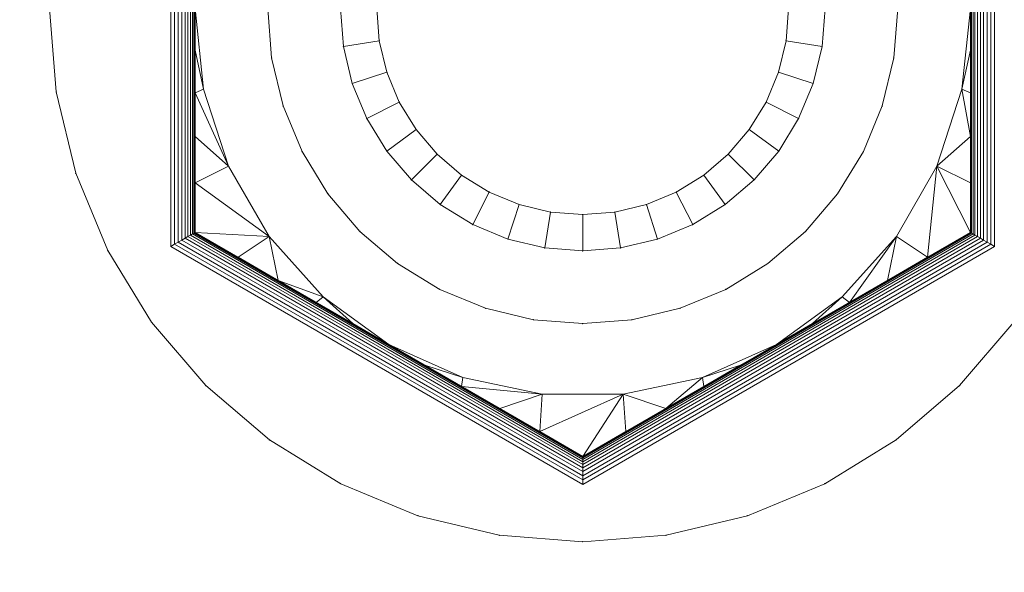
# Model space of a CAD drawing. Units: millimetres. Extents: x -746 to 4549, y 183 to 5678.
# Drawn here: x 2323 to 2343, y 2308 to 2320 of the extents above; entities that cross this region are included whole.
import ezdxf

# ---------------------------------------------------------------- set-up
doc = ezdxf.new("R2010")
doc.units = ezdxf.units.MM
for name, color, linetype, lineweight in [('0_Pen_No__3', 7, 'Continuous', 20), ('0_Pen_No__61', 7, 'Continuous', 20), ('2D Drafting - General_Pen_No__1', 7, 'Continuous', 20), ('Structural - Bearing_Pen_No__87', 7, 'Continuous', 20), ('Structural - Bearing_Pen_No__89', 7, 'Continuous', 20)]:
    doc.layers.add(name, color=color, linetype=linetype, lineweight=lineweight)
for name, color, linetype in [('Dimensions', 7, 'Continuous'), ('Safetyarea', 131, 'Continuous'), ('Structural - Bearing', 7, 'Continuous')]:
    doc.layers.add(name, color=color, linetype=linetype)
doc.styles.get("Standard").update_dxf_attribs({"font": 'arial.ttf'})
doc.dimstyles.new('Leikkiset keinu', dxfattribs={"dimtxt": 150, "dimasz": 2.5, "dimexe": 0.06, "dimexo": 0.625, "dimtad": 0, "dimtih": 1, "dimtoh": 1, "dimdec": 0, "dimtxsty": 'Standard', "dimcen": 2.5, "dimadec": 0, "dimazin": 0, "dimtfac": 1, "dimtmove": 0, "dimatfit": 3, "dimfxl": 1, "dimarcsym": 0})

# ---------------------------------------------------------------- blocks, each defined once
blk = doc.blocks.new('Slab_1', base_point=(15004.587, -7036.393))
at = {"layer": 'Structural - Bearing_Pen_No__89', "linetype": 'Continuous', "flags": 128}
blk.add_lwpolyline([(15004.587, -7036.393, 1), (16192.587, -7036.393, 1)], format="xyb", close=True, dxfattribs=at)
blk = doc.blocks.new('Wall_1', base_point=(16198.587, -7036.393))
at = {"layer": 'Structural - Bearing_Pen_No__87', "linetype": 'Continuous'}
for radius in [600, 594]:
    blk.add_arc((15598.587, -7036.393), radius, 0, 180, dxfattribs=at)
blk = doc.blocks.new('base flancis_299')
at = {"layer": '0_Pen_No__61', "linetype": 'Continuous'}
for p, q in [((-120.627, 42.082), (-120.547, 41.065)), ((-120.547, 41.065), (-120.627, 42.082)), ((-120.547, 41.065), (-120.627, 42.082)), ((-120.627, 42.082), (-120.547, 41.065)), ((-107.627, 42.082), (-107.707, 41.065)), ((-107.707, 41.065), (-107.627, 42.082)), ((-107.627, 42.082), (-107.707, 41.065)), ((-107.707, 41.065), (-107.627, 42.082)), ((-120.309, 40.073), (-120.547, 41.065)), ((-120.547, 41.065), (-120.309, 40.073)), ((-120.309, 40.073), (-120.547, 41.065)), ((-120.547, 41.065), (-120.309, 40.073)), ((-107.707, 41.065), (-107.945, 40.073)), ((-107.945, 40.073), (-107.707, 41.065)), ((-107.945, 40.073), (-107.707, 41.065)), ((-107.707, 41.065), (-107.945, 40.073)), ((-119.918, 39.131), (-120.309, 40.073)), ((-120.309, 40.073), (-119.918, 39.131)), ((-119.918, 39.131), (-120.309, 40.073)), ((-120.309, 40.073), (-119.918, 39.131)), ((-107.945, 40.073), (-108.335, 39.131)), ((-108.335, 39.131), (-107.945, 40.073)), ((-107.945, 40.073), (-108.335, 39.131)), ((-108.335, 39.131), (-107.945, 40.073)), ((-119.918, 39.131), (-119.385, 38.261)), ((-119.385, 38.261), (-119.918, 39.131)), ((-119.385, 38.261), (-119.918, 39.131)), ((-119.918, 39.131), (-119.385, 38.261)), ((-108.335, 39.131), (-108.868, 38.261)), ((-108.868, 38.261), (-108.335, 39.131)), ((-108.335, 39.131), (-108.868, 38.261)), ((-108.868, 38.261), (-108.335, 39.131)), ((-118.723, 37.486), (-119.385, 38.261)), ((-119.385, 38.261), (-118.723, 37.486)), ((-118.723, 37.486), (-119.385, 38.261)), ((-119.385, 38.261), (-118.723, 37.486)), ((-108.868, 38.261), (-109.531, 37.486)), ((-109.531, 37.486), (-108.868, 38.261)), ((-109.531, 37.486), (-108.868, 38.261)), ((-108.868, 38.261), (-109.531, 37.486)), ((-118.723, 37.486), (-117.947, 36.823)), ((-117.947, 36.823), (-118.723, 37.486)), ((-117.947, 36.823), (-118.723, 37.486)), ((-118.723, 37.486), (-117.947, 36.823)), ((-109.531, 37.486), (-110.306, 36.823)), ((-110.306, 36.823), (-109.531, 37.486)), ((-109.531, 37.486), (-110.306, 36.823)), ((-110.306, 36.823), (-109.531, 37.486)), ((-117.078, 36.29), (-117.947, 36.823)), ((-117.947, 36.823), (-117.078, 36.29)), ((-117.078, 36.29), (-117.947, 36.823)), ((-117.947, 36.823), (-117.078, 36.29)), ((-110.306, 36.823), (-111.176, 36.29)), ((-111.176, 36.29), (-110.306, 36.823)), ((-111.176, 36.29), (-110.306, 36.823)), ((-110.306, 36.823), (-111.176, 36.29)), ((-116.135, 35.9), (-117.078, 36.29)), ((-117.078, 36.29), (-116.135, 35.9)), ((-116.135, 35.9), (-117.078, 36.29)), ((-117.078, 36.29), (-116.135, 35.9)), ((-111.176, 36.29), (-112.118, 35.9)), ((-112.118, 35.9), (-111.176, 36.29)), ((-111.176, 36.29), (-112.118, 35.9)), ((-112.118, 35.9), (-111.176, 36.29)), ((-116.135, 35.9), (-115.144, 35.662)), ((-115.144, 35.662), (-116.135, 35.9)), ((-115.144, 35.662), (-116.135, 35.9)), ((-116.135, 35.9), (-115.144, 35.662)), ((-112.118, 35.9), (-113.11, 35.662)), ((-113.11, 35.662), (-112.118, 35.9)), ((-112.118, 35.9), (-113.11, 35.662)), ((-113.11, 35.662), (-112.118, 35.9)), ((-114.127, 35.582), (-115.144, 35.662)), ((-115.144, 35.662), (-114.127, 35.582)), ((-114.127, 35.582), (-115.144, 35.662)), ((-115.144, 35.662), (-114.127, 35.582)), ((-113.11, 35.662), (-114.127, 35.582)), ((-114.127, 35.582), (-113.11, 35.662)), ((-114.127, 35.582), (-113.11, 35.662)), ((-113.11, 35.662), (-114.127, 35.582))]:
    blk.add_line(p, q, dxfattribs=at)
for p in [(-120.547, 41.065), (-107.707, 41.065), (-120.309, 40.073), (-107.945, 40.073), (-119.918, 39.131), (-108.335, 39.131), (-119.385, 38.261), (-108.868, 38.261), (-118.723, 37.486), (-109.531, 37.486), (-117.947, 36.823), (-110.306, 36.823), (-117.078, 36.29), (-111.176, 36.29), (-116.135, 35.9), (-112.118, 35.9), (-115.144, 35.662), (-114.127, 35.582), (-114.127, 35.582), (-113.11, 35.662)]:
    blk.add_point(p, dxfattribs=at)
blk = doc.blocks.new('hex collar nut 1.5d height_din_DIN 6331-M10-N')
at = {"layer": '0_Pen_No__3', "linetype": 'Continuous'}
for p, q in [((-8.5, -4.907, -7.5), (-8.5, 4.907, -7.5)), ((-8.5, 4.907, -7.5), (-8.5, -4.907, -7.5)), ((8.5, 4.907, -7.5), (8.5, -4.907, -7.5)), ((8.5, -4.907, -7.5), (8.5, 4.907, -7.5)), ((-8.422, 4.862, -7.5), (-8.422, -4.862, -7.5)), ((-8.345, -4.818, -7.5), (-8.345, 4.818, -7.5)), ((-8.273, -4.776, -7.5), (-8.273, 4.776, -7.5)), ((-8.206, 4.738, -7.5), (-8.206, -4.738, -7.5)), ((-8.146, -4.703, -7.5), (-8.146, 4.703, -7.5)), ((-8.095, 4.674, -7.5), (-8.095, -4.674, -7.5)), ((8.095, 4.674, -7.5), (8.095, -4.674, -7.5)), ((8.095, -4.674, -7.5), (8.095, 4.674, -7.5)), ((8.146, -4.703, -7.5), (8.146, 4.703, -7.5)), ((8.146, 4.703, -7.5), (8.146, -4.703, -7.5)), ((8.206, 4.738, -7.5), (8.206, -4.738, -7.5)), ((8.206, -4.738, -7.5), (8.206, 4.738, -7.5)), ((8.273, -4.776, -7.5), (8.273, 4.776, -7.5)), ((8.273, 4.776, -7.5), (8.273, -4.776, -7.5)), ((8.345, -4.818, -7.5), (8.345, 4.818, -7.5)), ((8.422, 4.862, -7.5), (8.422, -4.862, -7.5)), ((8.422, -4.862, -7.5), (8.422, 4.862, -7.5)), ((-8.054, -4.65, -7.5), (-8.054, 4.65, -7.5)), ((-8.024, -4.633, -7.5), (-8.024, 4.633, -7.5)), ((-8.006, 4.622, -7.5), (-8.006, -4.622, -7.5)), ((-8, 4.619, -7.5), (-8, -4.619, -7.5)), ((-8, -4.619, -7.5), (-8, 4.619, -7.5)), ((8, -4.619, -7.5), (8, 4.619, -7.5)), ((8, 4.619, -7.5), (8, -4.619, -7.5)), ((8.006, 4.622, -7.5), (8.006, -4.622, -7.5)), ((8.006, -4.622, -7.5), (8.006, 4.622, -7.5)), ((8.024, -4.633, -7.5), (8.024, 4.633, -7.5)), ((8.024, 4.633, -7.5), (8.024, -4.633, -7.5)), ((8.054, -4.65, -7.5), (8.054, 4.65, -7.5)), ((-10.865, -1.721, -7.5), (-11, 0, -7.5)), ((-11, 0, -7.5), (-10.865, -1.721, -7.5)), ((-8, 0, -7.5), (-7.825, -1.663, -7.5)), ((-7.825, -1.663, -7.5), (-8, 0, -7.5)), ((-8, 0, -7.5), (-8, -0.86, -7.5)), ((-4.938, -0.782, -7.5), (-5, 0, -7.5)), ((-4.938, -0.782, -7.5), (-5, 0, -7.5)), ((-4.25, 0, -7.5), (-4.198, -0.665, -7.5)), ((4.25, 0, -7.5), (4.198, -0.665, -7.5)), ((4.25, 0, -7.5), (4.198, -0.665, -7.5)), ((4.198, -0.665, -7.5), (4.25, 0, -7.5)), ((5, 0, -7.5), (4.938, -0.782, -7.5)), ((4.938, -0.782, -7.5), (5, 0, -7.5)), ((4.938, -0.782, -7.5), (5, 0, -7.5)), ((5, 0, -7.5), (4.938, -0.782, -7.5)), ((4.938, -0.782, -7.5), (5, 0, -7.5)), ((8, 0, -7.5), (8, -0.86, -7.5)), ((-10.865, -1.721, -7.5), (-11, 0, -7.5)), ((-11, 0, -7.5), (-10.865, -1.721, -7.5)), ((-8, -0.86, -7.5), (-8, 0, -7.5)), ((-5, 0, -7.5), (-4.938, -0.782, -7.5)), ((-4.938, -0.782, -7.5), (-5, 0, -7.5)), ((-5, 0, -7.5), (-4.938, -0.782, -7.5)), ((-5, 0, -7.5), (-4.938, -0.782, -7.5)), ((-4.198, -0.665, -7.5), (-4.25, 0, -7.5)), ((-4.25, 0, -7.5), (-4.198, -0.665, -7.5)), ((-4.198, -0.665, -7.5), (-4.25, 0, -7.5)), ((4.198, -0.665, -7.5), (4.25, 0, -7.5)), ((5, 0, -7.5), (4.938, -0.782, -7.5)), ((7.825, -1.663, -7.5), (8, 0, -7.5)), ((8, 0, -7.5), (7.825, -1.663, -7.5)), ((8, -0.86, -7.5), (8, 0, -7.5)), ((-4.198, -0.665, -7.5), (-4.938, -0.782, -7.5)), ((-4.198, -0.665, -7.5), (-4.938, -0.782, -7.5)), ((-4.755, -1.545, -7.5), (-4.938, -0.782, -7.5)), ((-4.938, -0.782, -7.5), (-4.755, -1.545, -7.5)), ((-4.755, -1.545, -7.5), (-4.938, -0.782, -7.5)), ((-4.938, -0.782, -7.5), (-4.755, -1.545, -7.5)), ((-4.755, -1.545, -7.5), (-4.938, -0.782, -7.5)), ((-4.938, -0.782, -7.5), (-4.755, -1.545, -7.5)), ((-4.198, -0.665, -7.5), (-4.042, -1.313, -7.5)), ((-4.042, -1.313, -7.5), (-4.198, -0.665, -7.5)), ((-4.042, -1.313, -7.5), (-4.198, -0.665, -7.5)), ((-4.198, -0.665, -7.5), (-4.042, -1.313, -7.5)), ((4.042, -1.313, -7.5), (4.198, -0.665, -7.5)), ((4.198, -0.665, -7.5), (4.042, -1.313, -7.5)), ((4.042, -1.313, -7.5), (4.198, -0.665, -7.5)), ((4.198, -0.665, -7.5), (4.042, -1.313, -7.5)), ((4.198, -0.665, -7.5), (4.938, -0.782, -7.5)), ((4.198, -0.665, -7.5), (4.938, -0.782, -7.5)), ((4.755, -1.545, -7.5), (4.938, -0.782, -7.5)), ((4.938, -0.782, -7.5), (4.755, -1.545, -7.5)), ((4.938, -0.782, -7.5), (4.755, -1.545, -7.5)), ((4.755, -1.545, -7.5), (4.938, -0.782, -7.5)), ((4.938, -0.782, -7.5), (4.755, -1.545, -7.5)), ((4.755, -1.545, -7.5), (4.938, -0.782, -7.5)), ((-8, -1.735, -7.5), (-8, -0.86, -7.5)), ((-8, -0.86, -7.5), (-8, -1.735, -7.5)), ((-7.825, -1.663, -7.5), (-8, -0.86, -7.5)), ((7.825, -1.663, -7.5), (8, -0.86, -7.5)), ((8, -0.86, -7.5), (8, -1.735, -7.5)), ((8, -1.735, -7.5), (8, -0.86, -7.5)), ((-4.042, -1.313, -7.5), (-4.755, -1.545, -7.5)), ((-4.042, -1.313, -7.5), (-4.755, -1.545, -7.5)), ((-4.042, -1.313, -7.5), (-3.787, -1.929, -7.5)), ((-3.787, -1.929, -7.5), (-4.042, -1.313, -7.5)), ((-3.787, -1.929, -7.5), (-4.042, -1.313, -7.5)), ((-4.042, -1.313, -7.5), (-3.787, -1.929, -7.5)), ((3.787, -1.929, -7.5), (4.042, -1.313, -7.5)), ((4.042, -1.313, -7.5), (3.787, -1.929, -7.5)), ((4.042, -1.313, -7.5), (3.787, -1.929, -7.5)), ((3.787, -1.929, -7.5), (4.042, -1.313, -7.5)), ((4.042, -1.313, -7.5), (4.755, -1.545, -7.5)), ((4.042, -1.313, -7.5), (4.755, -1.545, -7.5)), ((-4.455, -2.27, -7.5), (-4.755, -1.545, -7.5)), ((-4.755, -1.545, -7.5), (-4.455, -2.27, -7.5)), ((-4.455, -2.27, -7.5), (-4.755, -1.545, -7.5)), ((-4.755, -1.545, -7.5), (-4.455, -2.27, -7.5)), ((-4.455, -2.27, -7.5), (-4.755, -1.545, -7.5)), ((-4.755, -1.545, -7.5), (-4.455, -2.27, -7.5)), ((4.755, -1.545, -7.5), (4.455, -2.27, -7.5)), ((4.455, -2.27, -7.5), (4.755, -1.545, -7.5)), ((4.755, -1.545, -7.5), (4.455, -2.27, -7.5)), ((4.455, -2.27, -7.5), (4.755, -1.545, -7.5)), ((4.755, -1.545, -7.5), (4.455, -2.27, -7.5)), ((4.455, -2.27, -7.5), (4.755, -1.545, -7.5)), ((-10.462, -3.399, -7.5), (-10.865, -1.721, -7.5)), ((-10.865, -1.721, -7.5), (-10.462, -3.399, -7.5)), ((-10.462, -3.399, -7.5), (-10.865, -1.721, -7.5)), ((-10.865, -1.721, -7.5), (-10.462, -3.399, -7.5)), ((-7.825, -1.663, -7.5), (-8, -1.735, -7.5)), ((-8, -2.641, -7.5), (-8, -1.735, -7.5)), ((-8, -1.735, -7.5), (-7.308, -3.254, -7.5)), ((-8, -1.735, -7.5), (-8, -2.641, -7.5)), ((-7.825, -1.663, -7.5), (-7.308, -3.254, -7.5)), ((-7.308, -3.254, -7.5), (-7.825, -1.663, -7.5)), ((7.308, -3.254, -7.5), (7.825, -1.663, -7.5)), ((7.825, -1.663, -7.5), (7.308, -3.254, -7.5)), ((8, -1.735, -7.5), (7.825, -1.663, -7.5)), ((7.825, -1.663, -7.5), (8, -2.641, -7.5)), ((8, -1.735, -7.5), (8, -2.641, -7.5)), ((8, -2.641, -7.5), (8, -1.735, -7.5)), ((-3.787, -1.929, -7.5), (-4.455, -2.27, -7.5)), ((-3.787, -1.929, -7.5), (-4.455, -2.27, -7.5)), ((-3.787, -1.929, -7.5), (-3.438, -2.498, -7.5)), ((-3.438, -2.498, -7.5), (-3.787, -1.929, -7.5)), ((-3.787, -1.929, -7.5), (-3.438, -2.498, -7.5)), ((-3.438, -2.498, -7.5), (-3.787, -1.929, -7.5)), ((3.438, -2.498, -7.5), (3.787, -1.929, -7.5)), ((3.787, -1.929, -7.5), (3.438, -2.498, -7.5)), ((3.787, -1.929, -7.5), (3.438, -2.498, -7.5)), ((3.438, -2.498, -7.5), (3.787, -1.929, -7.5)), ((3.787, -1.929, -7.5), (4.455, -2.27, -7.5)), ((3.787, -1.929, -7.5), (4.455, -2.27, -7.5)), ((-4.455, -2.27, -7.5), (-4.045, -2.939, -7.5)), ((-4.045, -2.939, -7.5), (-4.455, -2.27, -7.5)), ((-4.045, -2.939, -7.5), (-4.455, -2.27, -7.5)), ((-4.455, -2.27, -7.5), (-4.045, -2.939, -7.5)), ((-4.045, -2.939, -7.5), (-4.455, -2.27, -7.5)), ((-4.455, -2.27, -7.5), (-4.045, -2.939, -7.5)), ((4.455, -2.27, -7.5), (4.045, -2.939, -7.5)), ((4.045, -2.939, -7.5), (4.455, -2.27, -7.5)), ((4.455, -2.27, -7.5), (4.045, -2.939, -7.5)), ((4.045, -2.939, -7.5), (4.455, -2.27, -7.5)), ((4.455, -2.27, -7.5), (4.045, -2.939, -7.5)), ((4.045, -2.939, -7.5), (4.455, -2.27, -7.5)), ((-8, -3.595, -7.5), (-8, -2.641, -7.5)), ((-8, -2.641, -7.5), (-7.308, -3.254, -7.5)), ((-8, -2.641, -7.5), (-8, -3.595, -7.5)), ((-3.438, -2.498, -7.5), (-4.045, -2.939, -7.5)), ((-3.438, -2.498, -7.5), (-4.045, -2.939, -7.5)), ((-3.438, -2.498, -7.5), (-3.005, -3.005, -7.5)), ((-3.005, -3.005, -7.5), (-3.438, -2.498, -7.5)), ((-3.005, -3.005, -7.5), (-3.438, -2.498, -7.5)), ((-3.438, -2.498, -7.5), (-3.005, -3.005, -7.5)), ((3.005, -3.005, -7.5), (3.438, -2.498, -7.5)), ((3.438, -2.498, -7.5), (3.005, -3.005, -7.5)), ((3.005, -3.005, -7.5), (3.438, -2.498, -7.5)), ((3.438, -2.498, -7.5), (3.005, -3.005, -7.5)), ((3.438, -2.498, -7.5), (4.045, -2.939, -7.5)), ((3.438, -2.498, -7.5), (4.045, -2.939, -7.5)), ((7.308, -3.254, -7.5), (8, -2.641, -7.5)), ((8, -2.641, -7.5), (8, -3.595, -7.5)), ((8, -3.595, -7.5), (8, -2.641, -7.5)), ((-3.536, -3.536, -7.5), (-4.045, -2.939, -7.5)), ((-4.045, -2.939, -7.5), (-3.536, -3.536, -7.5)), ((-3.536, -3.536, -7.5), (-4.045, -2.939, -7.5)), ((-4.045, -2.939, -7.5), (-3.536, -3.536, -7.5)), ((-3.536, -3.536, -7.5), (-4.045, -2.939, -7.5)), ((-4.045, -2.939, -7.5), (-3.536, -3.536, -7.5)), ((-3.005, -3.005, -7.5), (-3.536, -3.536, -7.5)), ((-3.005, -3.005, -7.5), (-3.536, -3.536, -7.5)), ((-3.005, -3.005, -7.5), (-2.498, -3.438, -7.5)), ((-2.498, -3.438, -7.5), (-3.005, -3.005, -7.5)), ((-3.005, -3.005, -7.5), (-2.498, -3.438, -7.5)), ((-2.498, -3.438, -7.5), (-3.005, -3.005, -7.5)), ((2.498, -3.438, -7.5), (3.005, -3.005, -7.5)), ((3.005, -3.005, -7.5), (2.498, -3.438, -7.5)), ((3.005, -3.005, -7.5), (2.498, -3.438, -7.5)), ((2.498, -3.438, -7.5), (3.005, -3.005, -7.5)), ((3.005, -3.005, -7.5), (3.536, -3.536, -7.5)), ((3.005, -3.005, -7.5), (3.536, -3.536, -7.5)), ((3.536, -3.536, -7.5), (4.045, -2.939, -7.5)), ((4.045, -2.939, -7.5), (3.536, -3.536, -7.5)), ((4.045, -2.939, -7.5), (3.536, -3.536, -7.5)), ((3.536, -3.536, -7.5), (4.045, -2.939, -7.5)), ((4.045, -2.939, -7.5), (3.536, -3.536, -7.5)), ((3.536, -3.536, -7.5), (4.045, -2.939, -7.5)), ((-9.801, -4.994, -7.5), (-10.462, -3.399, -7.5)), ((-10.462, -3.399, -7.5), (-9.801, -4.994, -7.5)), ((-9.801, -4.994, -7.5), (-10.462, -3.399, -7.5)), ((-10.462, -3.399, -7.5), (-9.801, -4.994, -7.5)), ((-7.308, -3.254, -7.5), (-8, -3.595, -7.5)), ((-7.308, -3.254, -7.5), (-6.472, -4.702, -7.5)), ((-6.472, -4.702, -7.5), (-7.308, -3.254, -7.5)), ((-2.498, -3.438, -7.5), (-2.939, -4.045, -7.5)), ((-2.498, -3.438, -7.5), (-2.939, -4.045, -7.5)), ((-2.498, -3.438, -7.5), (-1.929, -3.787, -7.5)), ((-1.929, -3.787, -7.5), (-2.498, -3.438, -7.5)), ((-1.929, -3.787, -7.5), (-2.498, -3.438, -7.5)), ((-2.498, -3.438, -7.5), (-1.929, -3.787, -7.5)), ((1.929, -3.787, -7.5), (2.498, -3.438, -7.5)), ((2.498, -3.438, -7.5), (1.929, -3.787, -7.5)), ((1.929, -3.787, -7.5), (2.498, -3.438, -7.5)), ((2.498, -3.438, -7.5), (1.929, -3.787, -7.5)), ((2.498, -3.438, -7.5), (2.939, -4.045, -7.5)), ((2.498, -3.438, -7.5), (2.939, -4.045, -7.5)), ((6.472, -4.702, -7.5), (7.308, -3.254, -7.5)), ((7.308, -3.254, -7.5), (6.472, -4.702, -7.5)), ((7.308, -3.254, -7.5), (7.113, -5.131, -7.5)), ((7.308, -3.254, -7.5), (8, -3.595, -7.5)), ((7.308, -3.254, -7.5), (8, -4.619, -7.5)), ((-8, -4.619, -7.5), (-8, -3.595, -7.5)), ((-8, -3.595, -7.5), (-8, -4.619, -7.5)), ((-6.472, -4.702, -7.5), (-8, -3.595, -7.5)), ((-3.536, -3.536, -7.5), (-2.939, -4.045, -7.5)), ((-2.939, -4.045, -7.5), (-3.536, -3.536, -7.5)), ((-2.939, -4.045, -7.5), (-3.536, -3.536, -7.5)), ((-3.536, -3.536, -7.5), (-2.939, -4.045, -7.5)), ((-2.939, -4.045, -7.5), (-3.536, -3.536, -7.5)), ((-3.536, -3.536, -7.5), (-2.939, -4.045, -7.5)), ((3.536, -3.536, -7.5), (2.939, -4.045, -7.5)), ((2.939, -4.045, -7.5), (3.536, -3.536, -7.5)), ((3.536, -3.536, -7.5), (2.939, -4.045, -7.5)), ((2.939, -4.045, -7.5), (3.536, -3.536, -7.5)), ((3.536, -3.536, -7.5), (2.939, -4.045, -7.5)), ((2.939, -4.045, -7.5), (3.536, -3.536, -7.5)), ((8, -3.595, -7.5), (8, -4.619, -7.5)), ((8, -4.619, -7.5), (8, -3.595, -7.5)), ((-1.929, -3.787, -7.5), (-2.27, -4.455, -7.5)), ((-1.929, -3.787, -7.5), (-2.27, -4.455, -7.5)), ((-1.929, -3.787, -7.5), (-1.313, -4.042, -7.5)), ((-1.313, -4.042, -7.5), (-1.929, -3.787, -7.5)), ((-1.313, -4.042, -7.5), (-1.929, -3.787, -7.5)), ((-1.929, -3.787, -7.5), (-1.313, -4.042, -7.5)), ((1.313, -4.042, -7.5), (1.929, -3.787, -7.5)), ((1.929, -3.787, -7.5), (1.313, -4.042, -7.5)), ((1.929, -3.787, -7.5), (1.313, -4.042, -7.5)), ((1.313, -4.042, -7.5), (1.929, -3.787, -7.5)), ((1.929, -3.787, -7.5), (2.27, -4.455, -7.5)), ((1.929, -3.787, -7.5), (2.27, -4.455, -7.5)), ((-2.27, -4.455, -7.5), (-2.939, -4.045, -7.5)), ((-2.939, -4.045, -7.5), (-2.27, -4.455, -7.5)), ((-2.27, -4.455, -7.5), (-2.939, -4.045, -7.5)), ((-2.939, -4.045, -7.5), (-2.27, -4.455, -7.5)), ((-2.27, -4.455, -7.5), (-2.939, -4.045, -7.5)), ((-2.939, -4.045, -7.5), (-2.27, -4.455, -7.5)), ((-1.313, -4.042, -7.5), (-1.545, -4.755, -7.5)), ((-1.313, -4.042, -7.5), (-1.545, -4.755, -7.5)), ((-1.313, -4.042, -7.5), (-0.665, -4.198, -7.5)), ((-0.665, -4.198, -7.5), (-1.313, -4.042, -7.5)), ((-1.313, -4.042, -7.5), (-0.665, -4.198, -7.5)), ((-0.665, -4.198, -7.5), (-1.313, -4.042, -7.5)), ((0.665, -4.198, -7.5), (1.313, -4.042, -7.5)), ((1.313, -4.042, -7.5), (0.665, -4.198, -7.5)), ((1.313, -4.042, -7.5), (0.665, -4.198, -7.5)), ((0.665, -4.198, -7.5), (1.313, -4.042, -7.5)), ((1.313, -4.042, -7.5), (1.545, -4.755, -7.5)), ((1.313, -4.042, -7.5), (1.545, -4.755, -7.5)), ((2.27, -4.455, -7.5), (2.939, -4.045, -7.5)), ((2.939, -4.045, -7.5), (2.27, -4.455, -7.5)), ((2.939, -4.045, -7.5), (2.27, -4.455, -7.5)), ((2.27, -4.455, -7.5), (2.939, -4.045, -7.5)), ((2.939, -4.045, -7.5), (2.27, -4.455, -7.5)), ((2.27, -4.455, -7.5), (2.939, -4.045, -7.5)), ((-0.665, -4.198, -7.5), (-0.782, -4.938, -7.5)), ((-0.665, -4.198, -7.5), (-0.782, -4.938, -7.5)), ((-0.665, -4.198, -7.5), (0, -4.25, -7.5)), ((0, -4.25, -7.5), (-0.665, -4.198, -7.5)), ((0, -4.25, -7.5), (-0.665, -4.198, -7.5)), ((-0.665, -4.198, -7.5), (0, -4.25, -7.5)), ((0, -4.25, -7.5), (0.665, -4.198, -7.5)), ((0.665, -4.198, -7.5), (0, -4.25, -7.5)), ((0, -4.25, -7.5), (0.665, -4.198, -7.5)), ((0.665, -4.198, -7.5), (0, -4.25, -7.5)), ((0, -4.25, -7.5), (0, -5, -7.5)), ((0, -4.25, -7.5), (0, -5, -7.5)), ((0.665, -4.198, -7.5), (0.782, -4.938, -7.5)), ((0.665, -4.198, -7.5), (0.782, -4.938, -7.5)), ((-1.545, -4.755, -7.5), (-2.27, -4.455, -7.5)), ((-2.27, -4.455, -7.5), (-1.545, -4.755, -7.5)), ((-1.545, -4.755, -7.5), (-2.27, -4.455, -7.5)), ((-2.27, -4.455, -7.5), (-1.545, -4.755, -7.5)), ((-1.545, -4.755, -7.5), (-2.27, -4.455, -7.5)), ((-2.27, -4.455, -7.5), (-1.545, -4.755, -7.5)), ((2.27, -4.455, -7.5), (1.545, -4.755, -7.5)), ((1.545, -4.755, -7.5), (2.27, -4.455, -7.5)), ((2.27, -4.455, -7.5), (1.545, -4.755, -7.5)), ((1.545, -4.755, -7.5), (2.27, -4.455, -7.5)), ((2.27, -4.455, -7.5), (1.545, -4.755, -7.5)), ((1.545, -4.755, -7.5), (2.27, -4.455, -7.5)), ((-8.054, -4.65, -7.5), (-8.095, -4.674, -7.5)), ((-8.095, -4.674, -7.5), (-8.054, -4.65, -7.5)), ((-8.024, -4.633, -7.5), (-8.054, -4.65, -7.5)), ((-8.054, -4.65, -7.5), (-8.024, -4.633, -7.5)), ((0, -9.301, -7.5), (-8.054, -4.65, -7.5)), ((-8.006, -4.622, -7.5), (-8.024, -4.633, -7.5)), ((-8.024, -4.633, -7.5), (-8.006, -4.622, -7.5)), ((0, -9.266, -7.5), (-8.024, -4.633, -7.5)), ((-8, -4.619, -7.5), (-8.006, -4.622, -7.5)), ((-8.006, -4.622, -7.5), (-8, -4.619, -7.5)), ((-8.006, -4.622, -7.5), (0, -9.245, -7.5)), ((-8, -4.619, -7.5), (0, -9.238, -7.5)), ((-7.113, -5.131, -7.5), (-8, -4.619, -7.5)), ((-6.472, -4.702, -7.5), (-8, -4.619, -7.5)), ((-8, -4.619, -7.5), (-7.113, -5.131, -7.5)), ((0, -9.238, -7.5), (-8, -4.619, -7.5)), ((0, -9.238, -7.5), (8, -4.619, -7.5)), ((8, -4.619, -7.5), (0, -9.238, -7.5)), ((8.006, -4.622, -7.5), (0, -9.245, -7.5)), ((0, -9.245, -7.5), (8.006, -4.622, -7.5)), ((0, -9.266, -7.5), (8.024, -4.633, -7.5)), ((8.024, -4.633, -7.5), (0, -9.266, -7.5)), ((0, -9.301, -7.5), (8.054, -4.65, -7.5)), ((8, -4.619, -7.5), (7.113, -5.131, -7.5)), ((7.113, -5.131, -7.5), (8, -4.619, -7.5)), ((8.006, -4.622, -7.5), (8, -4.619, -7.5)), ((8, -4.619, -7.5), (8.006, -4.622, -7.5)), ((8.024, -4.633, -7.5), (8.006, -4.622, -7.5)), ((8.006, -4.622, -7.5), (8.024, -4.633, -7.5)), ((8.054, -4.65, -7.5), (8.024, -4.633, -7.5)), ((8.024, -4.633, -7.5), (8.054, -4.65, -7.5)), ((8.095, -4.674, -7.5), (8.054, -4.65, -7.5)), ((8.054, -4.65, -7.5), (8.095, -4.674, -7.5)), ((-8.422, -4.862, -7.5), (-8.5, -4.907, -7.5)), ((-8.5, -4.907, -7.5), (-8.422, -4.862, -7.5)), ((-8.345, -4.818, -7.5), (-8.422, -4.862, -7.5)), ((-8.422, -4.862, -7.5), (-8.345, -4.818, -7.5)), ((-8.422, -4.862, -7.5), (0, -9.725, -7.5)), ((-8.273, -4.776, -7.5), (-8.345, -4.818, -7.5)), ((-8.345, -4.818, -7.5), (-8.273, -4.776, -7.5)), ((0, -9.637, -7.5), (-8.345, -4.818, -7.5)), ((-8.206, -4.738, -7.5), (-8.273, -4.776, -7.5)), ((-8.273, -4.776, -7.5), (-8.206, -4.738, -7.5)), ((0, -9.553, -7.5), (-8.273, -4.776, -7.5)), ((-8.146, -4.703, -7.5), (-8.206, -4.738, -7.5)), ((-8.206, -4.738, -7.5), (-8.146, -4.703, -7.5)), ((-8.206, -4.738, -7.5), (0, -9.476, -7.5)), ((-8.095, -4.674, -7.5), (-8.146, -4.703, -7.5)), ((-8.146, -4.703, -7.5), (-8.095, -4.674, -7.5)), ((0, -9.407, -7.5), (-8.146, -4.703, -7.5)), ((-8.095, -4.674, -7.5), (0, -9.348, -7.5)), ((-6.472, -4.702, -7.5), (-7.113, -5.131, -7.5)), ((-6.472, -4.702, -7.5), (-5.353, -5.945, -7.5)), ((-5.353, -5.945, -7.5), (-6.472, -4.702, -7.5)), ((-6.472, -4.702, -7.5), (-6.287, -5.608, -7.5)), ((-1.545, -4.755, -7.5), (-0.782, -4.938, -7.5)), ((-0.782, -4.938, -7.5), (-1.545, -4.755, -7.5)), ((-0.782, -4.938, -7.5), (-1.545, -4.755, -7.5)), ((-1.545, -4.755, -7.5), (-0.782, -4.938, -7.5)), ((-0.782, -4.938, -7.5), (-1.545, -4.755, -7.5)), ((-1.545, -4.755, -7.5), (-0.782, -4.938, -7.5)), ((8.095, -4.674, -7.5), (0, -9.348, -7.5)), ((0, -9.348, -7.5), (8.095, -4.674, -7.5)), ((0, -9.407, -7.5), (8.146, -4.703, -7.5)), ((8.146, -4.703, -7.5), (0, -9.407, -7.5)), ((8.206, -4.738, -7.5), (0, -9.476, -7.5)), ((0, -9.476, -7.5), (8.206, -4.738, -7.5)), ((0, -9.553, -7.5), (8.273, -4.776, -7.5)), ((8.273, -4.776, -7.5), (0, -9.553, -7.5)), ((0, -9.637, -7.5), (8.345, -4.818, -7.5)), ((8.422, -4.862, -7.5), (0, -9.725, -7.5)), ((0, -9.725, -7.5), (8.422, -4.862, -7.5)), ((1.545, -4.755, -7.5), (0.782, -4.938, -7.5)), ((0.782, -4.938, -7.5), (1.545, -4.755, -7.5)), ((1.545, -4.755, -7.5), (0.782, -4.938, -7.5)), ((0.782, -4.938, -7.5), (1.545, -4.755, -7.5)), ((1.545, -4.755, -7.5), (0.782, -4.938, -7.5)), ((0.782, -4.938, -7.5), (1.545, -4.755, -7.5)), ((5.353, -5.945, -7.5), (6.472, -4.702, -7.5)), ((6.472, -4.702, -7.5), (5.353, -5.945, -7.5)), ((5.502, -6.061, -7.5), (6.472, -4.702, -7.5)), ((6.287, -5.608, -7.5), (6.472, -4.702, -7.5)), ((6.472, -4.702, -7.5), (7.113, -5.131, -7.5)), ((8.146, -4.703, -7.5), (8.095, -4.674, -7.5)), ((8.095, -4.674, -7.5), (8.146, -4.703, -7.5)), ((8.206, -4.738, -7.5), (8.146, -4.703, -7.5)), ((8.146, -4.703, -7.5), (8.206, -4.738, -7.5)), ((8.273, -4.776, -7.5), (8.206, -4.738, -7.5)), ((8.206, -4.738, -7.5), (8.273, -4.776, -7.5)), ((8.345, -4.818, -7.5), (8.273, -4.776, -7.5)), ((8.273, -4.776, -7.5), (8.345, -4.818, -7.5)), ((8.422, -4.862, -7.5), (8.345, -4.818, -7.5)), ((8.345, -4.818, -7.5), (8.422, -4.862, -7.5)), ((8.5, -4.907, -7.5), (8.422, -4.862, -7.5)), ((8.422, -4.862, -7.5), (8.5, -4.907, -7.5)), ((-8.899, -6.466, -7.5), (-9.801, -4.994, -7.5)), ((-8.899, -6.466, -7.5), (-9.801, -4.994, -7.5)), ((-9.801, -4.994, -7.5), (-8.899, -6.466, -7.5)), ((-9.801, -4.994, -7.5), (-8.899, -6.466, -7.5)), ((0, -9.815, -7.5), (-8.5, -4.907, -7.5)), ((-8.5, -4.907, -7.5), (0, -9.815, -7.5)), ((0, -5, -7.5), (-0.782, -4.938, -7.5)), ((-0.782, -4.938, -7.5), (0, -5, -7.5)), ((0, -5, -7.5), (-0.782, -4.938, -7.5)), ((-0.782, -4.938, -7.5), (0, -5, -7.5)), ((0, -5, -7.5), (-0.782, -4.938, -7.5)), ((-0.782, -4.938, -7.5), (0, -5, -7.5)), ((8.5, -4.907, -7.5), (0, -9.815, -7.5)), ((0, -9.815, -7.5), (8.5, -4.907, -7.5)), ((0, -5, -7.5), (0.782, -4.938, -7.5)), ((0.782, -4.938, -7.5), (0, -5, -7.5)), ((0.782, -4.938, -7.5), (0, -5, -7.5)), ((0, -5, -7.5), (0.782, -4.938, -7.5)), ((0.782, -4.938, -7.5), (0, -5, -7.5)), ((0, -5, -7.5), (0.782, -4.938, -7.5)), ((-6.287, -5.608, -7.5), (-7.113, -5.131, -7.5)), ((-7.113, -5.131, -7.5), (-6.287, -5.608, -7.5)), ((7.113, -5.131, -7.5), (6.287, -5.608, -7.5)), ((6.287, -5.608, -7.5), (7.113, -5.131, -7.5)), ((-5.502, -6.061, -7.5), (-6.287, -5.608, -7.5)), ((-6.287, -5.608, -7.5), (-5.502, -6.061, -7.5)), ((-5.353, -5.945, -7.5), (-6.287, -5.608, -7.5)), ((6.287, -5.608, -7.5), (5.502, -6.061, -7.5)), ((5.502, -6.061, -7.5), (6.287, -5.608, -7.5)), ((-5.353, -5.945, -7.5), (-5.502, -6.061, -7.5)), ((-4.745, -6.498, -7.5), (-5.502, -6.061, -7.5)), ((-5.502, -6.061, -7.5), (-4.745, -6.498, -7.5)), ((-5.353, -5.945, -7.5), (-4, -6.928, -7.5)), ((-4, -6.928, -7.5), (-5.353, -5.945, -7.5)), ((-5.353, -5.945, -7.5), (-4.745, -6.498, -7.5)), ((4, -6.928, -7.5), (5.353, -5.945, -7.5)), ((5.353, -5.945, -7.5), (4, -6.928, -7.5)), ((5.353, -5.945, -7.5), (4.745, -6.498, -7.5)), ((5.502, -6.061, -7.5), (4.745, -6.498, -7.5)), ((4.745, -6.498, -7.5), (5.502, -6.061, -7.5)), ((5.353, -5.945, -7.5), (5.502, -6.061, -7.5)), ((-7.778, -7.778, -7.5), (-8.899, -6.466, -7.5)), ((-8.899, -6.466, -7.5), (-7.778, -7.778, -7.5)), ((-7.778, -7.778, -7.5), (-8.899, -6.466, -7.5)), ((-8.899, -6.466, -7.5), (-7.778, -7.778, -7.5)), ((-4, -6.928, -7.5), (-4.745, -6.498, -7.5)), ((-4.745, -6.498, -7.5), (-4, -6.928, -7.5)), ((4.745, -6.498, -7.5), (4, -6.928, -7.5)), ((4, -6.928, -7.5), (4.745, -6.498, -7.5)), ((8.899, -6.466, -7.5), (7.778, -7.778, -7.5)), ((8.899, -6.466, -7.5), (7.778, -7.778, -7.5)), ((7.778, -7.778, -7.5), (8.899, -6.466, -7.5)), ((7.778, -7.778, -7.5), (8.899, -6.466, -7.5)), ((-3.255, -7.358, -7.5), (-4, -6.928, -7.5)), ((-4, -6.928, -7.5), (-2.472, -7.608, -7.5)), ((-2.472, -7.608, -7.5), (-4, -6.928, -7.5)), ((-4, -6.928, -7.5), (-3.255, -7.358, -7.5)), ((2.472, -7.608, -7.5), (4, -6.928, -7.5)), ((4, -6.928, -7.5), (2.472, -7.608, -7.5)), ((4, -6.928, -7.5), (3.255, -7.358, -7.5)), ((3.255, -7.358, -7.5), (4, -6.928, -7.5)), ((-2.498, -7.796, -7.5), (-3.255, -7.358, -7.5)), ((-3.255, -7.358, -7.5), (-2.498, -7.796, -7.5)), ((-2.472, -7.608, -7.5), (-3.255, -7.358, -7.5)), ((2.472, -7.608, -7.5), (3.255, -7.358, -7.5)), ((3.255, -7.358, -7.5), (2.498, -7.796, -7.5)), ((2.498, -7.796, -7.5), (3.255, -7.358, -7.5)), ((-2.472, -7.608, -7.5), (-2.498, -7.796, -7.5)), ((-2.472, -7.608, -7.5), (-0.836, -7.956, -7.5)), ((-0.836, -7.956, -7.5), (-2.472, -7.608, -7.5)), ((0.836, -7.956, -7.5), (2.472, -7.608, -7.5)), ((2.472, -7.608, -7.5), (0.836, -7.956, -7.5)), ((2.472, -7.608, -7.5), (1.713, -8.248, -7.5)), ((2.472, -7.608, -7.5), (2.498, -7.796, -7.5)), ((-6.466, -8.899, -7.5), (-7.778, -7.778, -7.5)), ((-6.466, -8.899, -7.5), (-7.778, -7.778, -7.5)), ((-7.778, -7.778, -7.5), (-6.466, -8.899, -7.5)), ((-7.778, -7.778, -7.5), (-6.466, -8.899, -7.5)), ((-1.713, -8.248, -7.5), (-2.498, -7.796, -7.5)), ((-2.498, -7.796, -7.5), (-0.836, -7.956, -7.5)), ((-2.498, -7.796, -7.5), (-1.713, -8.248, -7.5)), ((2.498, -7.796, -7.5), (1.713, -8.248, -7.5)), ((1.713, -8.248, -7.5), (2.498, -7.796, -7.5)), ((7.778, -7.778, -7.5), (6.466, -8.899, -7.5)), ((6.466, -8.899, -7.5), (7.778, -7.778, -7.5)), ((7.778, -7.778, -7.5), (6.466, -8.899, -7.5)), ((6.466, -8.899, -7.5), (7.778, -7.778, -7.5)), ((-1.713, -8.248, -7.5), (-0.836, -7.956, -7.5)), ((0.836, -7.956, -7.5), (-0.887, -8.726, -7.5)), ((-0.836, -7.956, -7.5), (-0.887, -8.726, -7.5)), ((-0.836, -7.956, -7.5), (0.836, -7.956, -7.5)), ((0.836, -7.956, -7.5), (-0.836, -7.956, -7.5)), ((0.836, -7.956, -7.5), (0, -9.238, -7.5)), ((0.836, -7.956, -7.5), (1.713, -8.248, -7.5)), ((0.836, -7.956, -7.5), (0.887, -8.726, -7.5)), ((-0.887, -8.726, -7.5), (-1.713, -8.248, -7.5)), ((-1.713, -8.248, -7.5), (-0.887, -8.726, -7.5)), ((1.713, -8.248, -7.5), (0.887, -8.726, -7.5)), ((0.887, -8.726, -7.5), (1.713, -8.248, -7.5)), ((0, -9.238, -7.5), (-0.887, -8.726, -7.5)), ((-0.887, -8.726, -7.5), (0, -9.238, -7.5)), ((0.887, -8.726, -7.5), (0, -9.238, -7.5)), ((0, -9.238, -7.5), (0.887, -8.726, -7.5)), ((-4.994, -9.801, -7.5), (-6.466, -8.899, -7.5)), ((-6.466, -8.899, -7.5), (-4.994, -9.801, -7.5)), ((-4.994, -9.801, -7.5), (-6.466, -8.899, -7.5)), ((-6.466, -8.899, -7.5), (-4.994, -9.801, -7.5)), ((6.466, -8.899, -7.5), (4.994, -9.801, -7.5)), ((6.466, -8.899, -7.5), (4.994, -9.801, -7.5)), ((4.994, -9.801, -7.5), (6.466, -8.899, -7.5)), ((4.994, -9.801, -7.5), (6.466, -8.899, -7.5)), ((0, -9.238, -7.5), (0, -9.245, -7.5)), ((0, -9.245, -7.5), (0, -9.238, -7.5)), ((0, -9.245, -7.5), (0, -9.266, -7.5)), ((0, -9.266, -7.5), (0, -9.245, -7.5)), ((0, -9.266, -7.5), (0, -9.301, -7.5)), ((0, -9.301, -7.5), (0, -9.266, -7.5)), ((0, -9.301, -7.5), (0, -9.348, -7.5)), ((0, -9.348, -7.5), (0, -9.301, -7.5)), ((0, -9.348, -7.5), (0, -9.407, -7.5)), ((0, -9.407, -7.5), (0, -9.348, -7.5)), ((0, -9.407, -7.5), (0, -9.476, -7.5)), ((0, -9.476, -7.5), (0, -9.407, -7.5)), ((0, -9.476, -7.5), (0, -9.553, -7.5)), ((0, -9.553, -7.5), (0, -9.476, -7.5)), ((0, -9.553, -7.5), (0, -9.637, -7.5)), ((0, -9.637, -7.5), (0, -9.553, -7.5)), ((0, -9.637, -7.5), (0, -9.725, -7.5)), ((0, -9.725, -7.5), (0, -9.637, -7.5)), ((0, -9.725, -7.5), (0, -9.815, -7.5)), ((0, -9.815, -7.5), (0, -9.725, -7.5)), ((-3.399, -10.462, -7.5), (-4.994, -9.801, -7.5)), ((-4.994, -9.801, -7.5), (-3.399, -10.462, -7.5)), ((-3.399, -10.462, -7.5), (-4.994, -9.801, -7.5)), ((-4.994, -9.801, -7.5), (-3.399, -10.462, -7.5)), ((4.994, -9.801, -7.5), (3.399, -10.462, -7.5)), ((3.399, -10.462, -7.5), (4.994, -9.801, -7.5)), ((4.994, -9.801, -7.5), (3.399, -10.462, -7.5)), ((3.399, -10.462, -7.5), (4.994, -9.801, -7.5)), ((-1.721, -10.865, -7.5), (-3.399, -10.462, -7.5)), ((-1.721, -10.865, -7.5), (-3.399, -10.462, -7.5)), ((-3.399, -10.462, -7.5), (-1.721, -10.865, -7.5)), ((-3.399, -10.462, -7.5), (-1.721, -10.865, -7.5)), ((3.399, -10.462, -7.5), (1.721, -10.865, -7.5)), ((1.721, -10.865, -7.5), (3.399, -10.462, -7.5)), ((3.399, -10.462, -7.5), (1.721, -10.865, -7.5)), ((1.721, -10.865, -7.5), (3.399, -10.462, -7.5)), ((0, -11, -7.5), (-1.721, -10.865, -7.5)), ((-1.721, -10.865, -7.5), (0, -11, -7.5)), ((0, -11, -7.5), (-1.721, -10.865, -7.5)), ((-1.721, -10.865, -7.5), (0, -11, -7.5)), ((1.721, -10.865, -7.5), (0, -11, -7.5)), ((1.721, -10.865, -7.5), (0, -11, -7.5)), ((0, -11, -7.5), (1.721, -10.865, -7.5)), ((0, -11, -7.5), (1.721, -10.865, -7.5))]:
    blk.add_line(p, q, dxfattribs=at)
for p in [(-4.938, -0.782, -7.5), (-4.198, -0.665, -7.5), (4.198, -0.665, -7.5), (4.938, -0.782, -7.5), (-4.042, -1.313, -7.5), (4.042, -1.313, -7.5), (-4.755, -1.545, -7.5), (4.755, -1.545, -7.5), (-10.865, -1.721, -7.5), (-10.865, -1.721, -7.5), (-3.787, -1.929, -7.5), (3.787, -1.929, -7.5), (-4.455, -2.27, -7.5), (4.455, -2.27, -7.5), (-3.438, -2.498, -7.5), (3.438, -2.498, -7.5), (-4.045, -2.939, -7.5), (-3.005, -3.005, -7.5), (3.005, -3.005, -7.5), (4.045, -2.939, -7.5), (-10.462, -3.399, -7.5), (-10.462, -3.399, -7.5), (-2.498, -3.438, -7.5), (2.498, -3.438, -7.5), (-3.536, -3.536, -7.5), (3.536, -3.536, -7.5), (-1.929, -3.787, -7.5), (1.929, -3.787, -7.5), (-2.939, -4.045, -7.5), (-1.313, -4.042, -7.5), (1.313, -4.042, -7.5), (2.939, -4.045, -7.5), (-0.665, -4.198, -7.5), (0, -4.25, -7.5), (0.665, -4.198, -7.5), (-2.27, -4.455, -7.5), (2.27, -4.455, -7.5), (-8, -4.619, -7.5), (-8, -4.619, -7.5), (8, -4.619, -7.5), (8, -4.619, -7.5), (-1.545, -4.755, -7.5), (1.545, -4.755, -7.5), (-9.801, -4.994, -7.5), (-9.801, -4.994, -7.5), (-0.782, -4.938, -7.5), (0, -5, -7.5), (0.782, -4.938, -7.5), (-8.899, -6.466, -7.5), (-8.899, -6.466, -7.5), (-7.778, -7.778, -7.5), (-7.778, -7.778, -7.5), (7.778, -7.778, -7.5), (7.778, -7.778, -7.5), (-6.466, -8.899, -7.5), (-6.466, -8.899, -7.5), (6.466, -8.899, -7.5), (6.466, -8.899, -7.5), (0, -9.238, -7.5), (0, -9.238, -7.5), (-4.994, -9.801, -7.5), (-4.994, -9.801, -7.5), (4.994, -9.801, -7.5), (4.994, -9.801, -7.5), (-3.399, -10.462, -7.5), (-3.399, -10.462, -7.5), (3.399, -10.462, -7.5), (3.399, -10.462, -7.5), (-1.721, -10.865, -7.5), (-1.721, -10.865, -7.5), (1.721, -10.865, -7.5), (1.721, -10.865, -7.5), (0, -11, -7.5), (0, -11, -7.5)]:
    blk.add_point(p, dxfattribs=at)
blk = doc.blocks.new('*D43')
at = {"layer": 'Defpoints', "color": 0}
for p in [(2448.845, 4382.898), (-519.155, 182.898), (2448.845, 182.898)]:
    blk.add_point(p, dxfattribs=at)
at = {"layer": 'Dimensions', "color": 0, "lineweight": -2}
for p, q in [((2448.22, 4382.898), (-519.215, 4382.898)), ((-519.155, 4380.398), (-519.155, 2360.098)), ((-519.155, 185.398), (-519.155, 2205.698)), ((2448.22, 182.898), (-519.215, 182.898))]:
    blk.add_line(p, q, dxfattribs=at)
at = {"layer": 'Dimensions', "color": 0}
for points in [[(-518.738, 4380.398), (-519.572, 4380.398), (-519.155, 4382.898)], [(-519.572, 185.398), (-518.738, 185.398), (-519.155, 182.898)]]:
    blk.add_solid(points, dxfattribs=at)
at = {"layer": 'Dimensions', "color": 0, "insert": (-519.155, 2282.898), "char_height": 150, "attachment_point": 5}
blk.add_mtext('4200', dxfattribs=at)
blk = doc.blocks.new('*D46')
at = {"layer": 'Defpoints', "color": 0}
for p in [(2448.845, 2882.898), (1431.19, 1682.898), (2448.845, 1682.898)]:
    blk.add_point(p, dxfattribs=at)
at = {"layer": 'Dimensions', "color": 0, "lineweight": -2}
for p, q in [((2448.22, 2882.898), (1431.13, 2882.898)), ((1431.19, 2880.398), (1431.19, 2360.098)), ((1431.19, 1685.398), (1431.19, 2205.698)), ((2448.22, 1682.898), (1431.13, 1682.898))]:
    blk.add_line(p, q, dxfattribs=at)
at = {"layer": 'Dimensions', "color": 0}
for points in [[(1431.606, 2880.398), (1430.773, 2880.398), (1431.19, 2882.898)], [(1430.773, 1685.398), (1431.606, 1685.398), (1431.19, 1682.898)]]:
    blk.add_solid(points, dxfattribs=at)
at = {"layer": 'Dimensions', "color": 0, "insert": (1431.19, 2282.898), "char_height": 150, "attachment_point": 5}
blk.add_mtext('1200', dxfattribs=at)

msp = doc.modelspace()

# ---------------------------------------------------------------- linework, layer by layer
at = {"layer": '2D Drafting - General_Pen_No__1', "linetype": 'Continuous'}
msp.add_circle((2448.845, 2282.898), 600, dxfattribs=at)
at = {"layer": 'Safetyarea', "linetype": 'Continuous'}
msp.add_circle((2448.845, 2282.898), 2100, dxfattribs=at)

# ---------------------------------------------------------------- block references
at = {"color": 251, "linetype": 'Continuous', "lineweight": 20, "true_color": 0x6a6a6a, "zscale": 1000}
msp.add_blockref('hex collar nut 1.5d height_din_DIN 6331-M10-N', (2334.718, 2319.98, 7500), dxfattribs=at)
at = {"layer": '0_Pen_No__61', "linetype": 'Continuous', "zscale": 1000}
msp.add_blockref('base flancis_299', (2448.845, 2277.898), dxfattribs=at)
at = {"layer": 'Structural - Bearing'}
msp.add_blockref('Wall_1', (3048.845, 2282.898), dxfattribs=at)
at = {"layer": 'Structural - Bearing', "color": 123, "linetype": 'Continuous', "lineweight": 20, "true_color": 0x71cebe}
msp.add_blockref('Slab_1', (1854.845, 2282.898), dxfattribs=at)

# ---------------------------------------------------------------- dimensions: what is measured, and where the dimension line sits
at = {"layer": 'Dimensions'}
dim = msp.add_linear_dim(base=(-519.155, 182.898), p1=(2448.845, 4382.898), p2=(2448.845, 182.898), angle=90, dimstyle='Leikkiset keinu', override={"dimlfac": 1}, dxfattribs=at)
dim.commit()
dim.dimension.update_dxf_attribs({"geometry": '*D43', "text_midpoint": (-519.155, 2282.898)})
dim = msp.add_linear_dim(base=(1431.19, 1682.898), p1=(2448.845, 2882.898), p2=(2448.845, 1682.898), angle=90, dimstyle='Leikkiset keinu', dxfattribs=at)
dim.commit()
dim.dimension.update_dxf_attribs({"geometry": '*D46', "text_midpoint": (1431.19, 2282.898)})

doc.saveas('drawing.dxf')
